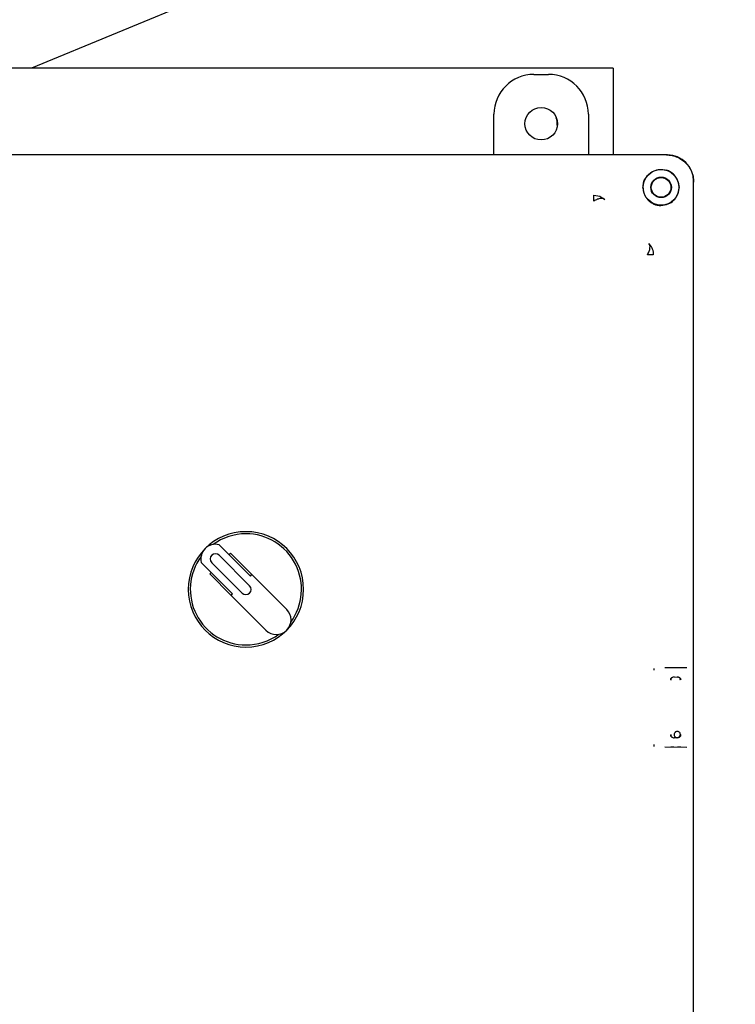
# Model space of a CAD drawing. Units: inches. Extents: x -3 to 341, y -4 to 264.
# Drawn here: x 97 to 104, y 82 to 92 of the extents above; entities that cross this region are included whole.
import ezdxf

# ---------------------------------------------------------------- set-up
doc = ezdxf.new("R2010")
doc.units = ezdxf.units.IN
doc.header["$MEASUREMENT"] = 0
doc.header["$PDSIZE"] = -1
doc.layers.add('OBJECT', color=7, linetype='Continuous')
doc.dimstyles.get("Standard").update_dxf_attribs({"dimtxt": 0.18, "dimasz": 0.18, "dimexe": 0.18, "dimexo": 0.0625, "dimgap": 0.09, "dimtad": 0, "dimtih": 1, "dimtoh": 1, "dimdec": 4, "dimzin": 0, "dimdsep": 46, "dimtxsty": 'Standard', "dimcen": 0.09, "dimadec": 0, "dimazin": 0, "dimtfac": 1, "dimtdec": 4, "dimtofl": 0, "dimtmove": 0, "dimatfit": 3, "dimfxl": 0, "dimtolj": 1, "dimtzin": 0, "dimarcsym": 0})

# ---------------------------------------------------------------- blocks, each defined once
blk = doc.blocks.new('_D_2')
at = {"layer": 'Defpoints', "color": 0}
for p in [(125.4911, 89.3288), (114.6027, 75.3648), (81.1449, 70.96), (91.9826, 70.96), (115.7951, 70.96)]:
    blk.add_point(p, dxfattribs=at)
at = {"layer": 'OBJECT', "color": 0, "lineweight": -2}
for start, end in [(14.6652, 18.96796), (3.53204, 7.87488)]:
    blk.add_arc((81.1449, 70.96), 33.7465, start, end, dxfattribs=at)
at = {"layer": 'OBJECT', "color": 0}
for points in [[(113.3832, 82.0516), (112.7348, 81.8062), (112.3226, 83.8742)], [(114.4808, 73.0283), (115.1738, 73.0496), (114.8914, 70.96)]]:
    blk.add_solid(points, dxfattribs=at)
at = {"layer": 'OBJECT', "color": 0, "insert": (109.743, 78.5436), "char_height": 2, "attachment_point": 1}
blk.add_mtext('\\A1;22.50%%d', dxfattribs=at)

msp = doc.modelspace()

# ---------------------------------------------------------------- linework, layer by layer
at = {"color": 7, "linetype": 'Continuous', "lineweight": 25}
for p, q in [((107.3274, 95.6056), (96.829, 91.257)), ((102.3735, 91.257), (95.3735, 91.257)), ((102.3735, 91.257), (102.3735, 90.4313)), ((101.6184, 91.1983), (101.7587, 91.1983)), ((101.2385, 90.4313), (101.2385, 90.8184)), ((102.1385, 90.8184), (102.1385, 90.4313)), ((102.8816, 90.4313), (94.8654, 90.4313)), ((102.5763, 90.4313), (95.1728, 90.4313)), ((102.8916, 90.4313), (102.5763, 90.4313)), ((102.9955, 90.1714), (103.0029, 90.1213)), ((103.1415, 89.8664), (103.1415, 90.1814)), ((103.1415, 80.1552), (103.1415, 90.1714)), ((102.1895, 90.0468), (102.247, 90.0367)), ((102.247, 90.0367), (102.2955, 90.0051)), ((103.1415, 85.6651), (103.1415, 89.864)), ((98.9163, 86.4152), (98.6175, 86.714)), ((98.9089, 86.3236), (98.619, 86.6135)), ((98.7122, 86.6193), (98.7263, 86.6335)), ((98.7263, 86.6335), (98.9304, 86.4294)), ((98.4478, 86.5443), (98.7466, 86.2455)), ((98.5483, 86.5428), (98.8382, 86.2529)), ((98.5283, 86.4355), (98.5425, 86.4496)), ((98.7324, 86.2314), (98.5283, 86.4355)), ((98.9163, 86.4152), (98.9304, 86.4294)), ((98.9304, 86.4294), (99.2624, 86.0974)), ((98.7324, 86.2314), (98.7466, 86.2455)), ((99.0644, 85.8994), (98.7324, 86.2314)), ((103.1415, 84.6613), (103.1415, 85.6651)), ((102.7651, 85.5188), (102.7656, 85.535)), ((102.866, 85.5428), (103.0753, 85.5448)), ((102.9547, 85.4529), (102.9854, 85.4526)), ((102.9854, 84.874), (102.9547, 84.8737)), ((103.0153, 84.904), (103.0154, 84.904)), ((102.7656, 84.7915), (102.7651, 84.8078)), ((103.0753, 84.7817), (102.866, 84.7837)), ((103.1415, 83.7363), (103.1415, 84.6613))]:
    msp.add_line(p, q, dxfattribs=at)
for centre, radius in [((101.6885, 90.7283), 0.155), ((102.8315, 90.1213), 0.17), ((102.8315, 90.1213), 0.0978), ((102.8315, 90.1213), 0.094)]:
    msp.add_circle(centre, radius, dxfattribs=at)
for centre, radius, start, end in [((101.686, 90.7258), 0.1563, 355.80044, 22.17508), ((98.8735, 86.2883), 0.55, 0, 180), ((98.8735, 86.2883), 0.53, 90, 126.12786), ((98.8735, 86.2883), 0.53, 323.87214, 90), ((98.5836, 86.5782), 0.14, 76.00272, 193.99728), ((98.8735, 86.2883), 0.53, 143.87214, 270), ((98.5836, 86.5782), 0.05, 45, 225), ((98.8735, 86.2883), 0.55, 180, 0), ((98.8735, 86.2883), 0.05, 225, 45), ((99.1634, 85.9984), 0.14, 225, 45), ((98.8735, 86.2883), 0.53, 270, 306.12786), ((102.9547, 85.4229), 0.03, 156.26303, 179.97211), ((102.9547, 85.4229), 0.03, 90.02754, 117.41787), ((102.9854, 85.4226), 0.03, 66.41335, 89.95855), ((102.9854, 85.4226), 0.03, 0.04171, 26.72017), ((102.9547, 84.9037), 0.03, 180.0285, 206.61239), ((102.9547, 84.9037), 0.03, 246.12372, 269.97259), ((102.9854, 84.904), 0.03, 314.99693, 359.956)]:
    msp.add_arc(centre, radius, start, end, dxfattribs=at)
for centre, major_axis, start_param, end_param in [((101.6187, 90.8181), (0.2689, -0.2689), 2.356537, 3.926648), ((101.7584, 90.8181), (-0.2689, -0.2689), 2.356537, 3.926648), ((102.8914, 90.1812), (0.1769, 0.1769), 5.49813, 7.068241)]:
    msp.add_ellipse(centre, major_axis=major_axis, ratio=0.999315, start_param=start_param, end_param=end_param, dxfattribs=at)
for points, knots in [([(102.8816, 90.4313), (102.9001, 90.4302), (102.9369, 90.4281), (103.0016, 90.4056), (103.0696, 90.3594), (103.1159, 90.2914), (103.1383, 90.2267), (103.1405, 90.1899), (103.1415, 90.1714)], [0, 0, 0, 0, 0.1361611, 0.2704295, 0.4999992, 0.7295689, 0.8638036, 1, 1, 1, 1]), ([(102.6588, 90.1213), (102.6599, 90.1362), (102.662, 90.1654), (102.6834, 90.2142), (102.7167, 90.2528), (102.7577, 90.2777), (102.7948, 90.2902), (102.8374, 90.2952), (102.8669, 90.2886), (102.8816, 90.2852)], [0, 0, 0, 0, 0.14435, 0.283075, 0.505364, 0.615309, 0.72488, 0.862752, 1, 1, 1, 1]), ([(102.9955, 90.1714), (102.9905, 90.1845), (102.9805, 90.2107), (102.9539, 90.2437), (102.9209, 90.2702), (102.8948, 90.2802), (102.8816, 90.2852)], [0, 0, 0, 0, 0.251498, 0.50057, 0.748292, 1, 1, 1, 1]), ([(102.1896, 89.991), (102.1895, 89.9979), (102.1895, 90.0119), (102.1895, 90.0281), (102.1895, 90.0406), (102.1895, 90.0447), (102.1895, 90.0468)], [0, 0, 0, 0, 0.247861, 0.499991, 0.752126, 1, 1, 1, 1]), ([(102.6588, 90.1213), (102.6588, 90.1209), (102.6588, 90.1204), (102.6588, 90.1198), (102.6588, 90.1195)], [0, 0, 0, 0, 0.56, 1, 1, 1, 1]), ([(102.6588, 90.1195), (102.6595, 90.1078), (102.6608, 90.0853), (102.6713, 90.0528), (102.6871, 90.0235), (102.7082, 89.9979), (102.7337, 89.9768), (102.763, 89.9611), (102.7955, 89.9506), (102.8181, 89.9492), (102.8298, 89.9485)], [0, 0, 0, 0, 0.1345666, 0.2603521, 0.3812054, 0.5, 0.6187946, 0.7396479, 0.8654334, 1, 1, 1, 1]), ([(102.8298, 89.9485), (102.8537, 89.9513), (102.8981, 89.9566), (102.9534, 89.995), (102.9851, 90.0399), (103.0007, 90.0837), (103.0022, 90.1087), (103.0029, 90.1213)], [0, 0, 0, 0, 0.2720389, 0.5035417, 0.7318999, 0.8652217, 1, 1, 1, 1]), ([(102.2955, 90.0051), (102.2902, 90.0086), (102.2792, 90.0159), (102.2539, 90.0167), (102.2233, 90.0093), (102.2008, 89.9971), (102.1896, 89.991)], [0, 0, 0, 0, 0.233894, 0.484356, 0.743086, 1, 1, 1, 1]), ([(102.7013, 89.4793), (102.7073, 89.4906), (102.7196, 89.513), (102.7269, 89.5436), (102.7262, 89.569), (102.7189, 89.5799), (102.7154, 89.5852)], [0, 0, 0, 0, 0.256919, 0.515647, 0.766106, 1, 1, 1, 1]), ([(102.7571, 89.4792), (102.755, 89.4792), (102.7508, 89.4792), (102.7384, 89.4793), (102.7221, 89.4793), (102.7082, 89.4793), (102.7013, 89.4793)], [0, 0, 0, 0, 0.247887, 0.500022, 0.752146, 1, 1, 1, 1]), ([(102.9211, 85.5419), (102.9259, 85.542), (102.9355, 85.5421), (102.9471, 85.5422), (102.9529, 85.5422)], [0, 0, 0, 0, 0.501811, 1, 1, 1, 1]), ([(102.9885, 85.5422), (102.9958, 85.5422), (103.0066, 85.5421), (103.0147, 85.542), (103.0173, 85.5419)], [0, 0, 0, 0, 0.675618, 1, 1, 1, 1]), ([(102.9229, 85.4256), (102.9234, 85.4294), (102.9244, 85.4364), (102.9302, 85.4444), (102.9364, 85.4495), (102.9403, 85.4513), (102.9421, 85.4521)], [0, 0, 0, 0, 0.394642, 0.723116, 0.874305, 1, 1, 1, 1]), ([(102.9988, 85.4521), (103.0006, 85.4513), (103.0045, 85.4495), (103.0108, 85.4445), (103.0167, 85.4365), (103.0179, 85.4295), (103.0185, 85.4256)], [0, 0, 0, 0, 0.124945, 0.272966, 0.602981, 1, 1, 1, 1]), ([(102.942, 84.8744), (102.9402, 84.8753), (102.9363, 84.8771), (102.9301, 84.8822), (102.9244, 84.8902), (102.9234, 84.8971), (102.9229, 84.9009)], [0, 0, 0, 0, 0.126812, 0.279405, 0.609294, 1, 1, 1, 1]), ([(102.9642, 84.9252), (102.962, 84.9224), (102.9575, 84.917), (102.9549, 84.9063), (102.9559, 84.8953), (102.9612, 84.8849), (102.97, 84.8776), (102.9788, 84.8739), (102.9841, 84.8743), (102.9856, 84.8745)], [0, 0, 0, 0, 0.149811, 0.29435, 0.453652, 0.613847, 0.774141, 0.934477, 1, 1, 1, 1]), ([(103.015, 84.9039), (103.0149, 84.9068), (103.0148, 84.9135), (103.0095, 84.9229), (103.0009, 84.9305), (102.9899, 84.9344), (102.9784, 84.9338), (102.9696, 84.93), (102.9655, 84.9263), (102.9642, 84.9252)], [0, 0, 0, 0, 0.121554, 0.282214, 0.442972, 0.603773, 0.764664, 0.926357, 1, 1, 1, 1]), ([(102.9919, 84.8747), (102.9917, 84.8747), (102.9896, 84.874), (102.9874, 84.874), (102.9854, 84.874)], [0, 0, 0, 0, 0.101592, 1, 1, 1, 1]), ([(102.9856, 84.8745), (102.9879, 84.8744), (102.9935, 84.8742), (102.9983, 84.8771), (103.0012, 84.8788)], [0, 0, 0, 0, 0.4061482, 1, 1, 1, 1]), ([(103.0024, 84.8793), (103.0023, 84.8792), (103.0007, 84.8779), (102.9975, 84.8763), (102.9943, 84.8754), (102.993, 84.8751)], [0, 0, 0, 0, 0.039238, 0.608198, 1, 1, 1, 1]), ([(103.0185, 84.9009), (103.0178, 84.897), (103.0167, 84.89), (103.0107, 84.8819), (103.0044, 84.877), (103.0005, 84.8752), (102.9987, 84.8744)], [0, 0, 0, 0, 0.402452, 0.73039, 0.87652, 1, 1, 1, 1]), ([(103.0012, 84.8788), (103.0017, 84.879), (103.0038, 84.8798), (103.0054, 84.8815), (103.0066, 84.8827)], [0, 0, 0, 0, 0.234189, 1, 1, 1, 1]), ([(103.0066, 84.8827), (103.0092, 84.8854), (103.0118, 84.8882), (103.0128, 84.8918), (103.0128, 84.892)], [0, 0, 0, 0, 0.94507, 1, 1, 1, 1]), ([(103.0128, 84.892), (103.0141, 84.8951), (103.0157, 84.899), (103.0152, 84.903), (103.015, 84.9039)], [0, 0, 0, 0, 0.780948, 1, 1, 1, 1]), ([(102.9529, 84.7844), (102.9455, 84.7844), (102.9346, 84.7844), (102.9265, 84.7846), (102.9238, 84.7846)], [0, 0, 0, 0, 0.673263, 1, 1, 1, 1]), ([(103.0201, 84.7847), (103.0153, 84.7846), (103.0057, 84.7844), (102.9942, 84.7844), (102.9885, 84.7844)], [0, 0, 0, 0, 0.501759, 1, 1, 1, 1])]:
    msp.add_open_spline(points, degree=3, knots=knots, dxfattribs=at)
msp.add_open_spline([(102.7154, 89.5852), (102.7218, 89.5779), (102.7346, 89.5633), (102.7477, 89.537), (102.7561, 89.5087), (102.7567, 89.4891), (102.7571, 89.4792)], degree=3, dxfattribs=at)

# ---------------------------------------------------------------- dimensions: what is measured, and where the dimension line sits
at = {"layer": 'OBJECT'}
dim = msp.add_angular_dim_2l(base=(114.6027, 75.3648), line1=((115.7951, 70.96), (91.9826, 70.96)), line2=((125.4911, 89.3288), (81.1449, 70.96)), dimstyle='Standard', override={"dimscale": 16, "dimtxt": 0.125, "dimasz": 0.13, "dimexe": 0.125, "dimexo": 0.05, "dimgap": 0.06, "dimdec": 2, "dimadec": 2, "dimtdec": 2}, dxfattribs=at)
dim.commit()
dim.dimension.update_dxf_attribs({"geometry": '_D_2', "text_midpoint": (114.243, 77.5436), "dimtype": 162})

doc.saveas('drawing.dxf')
